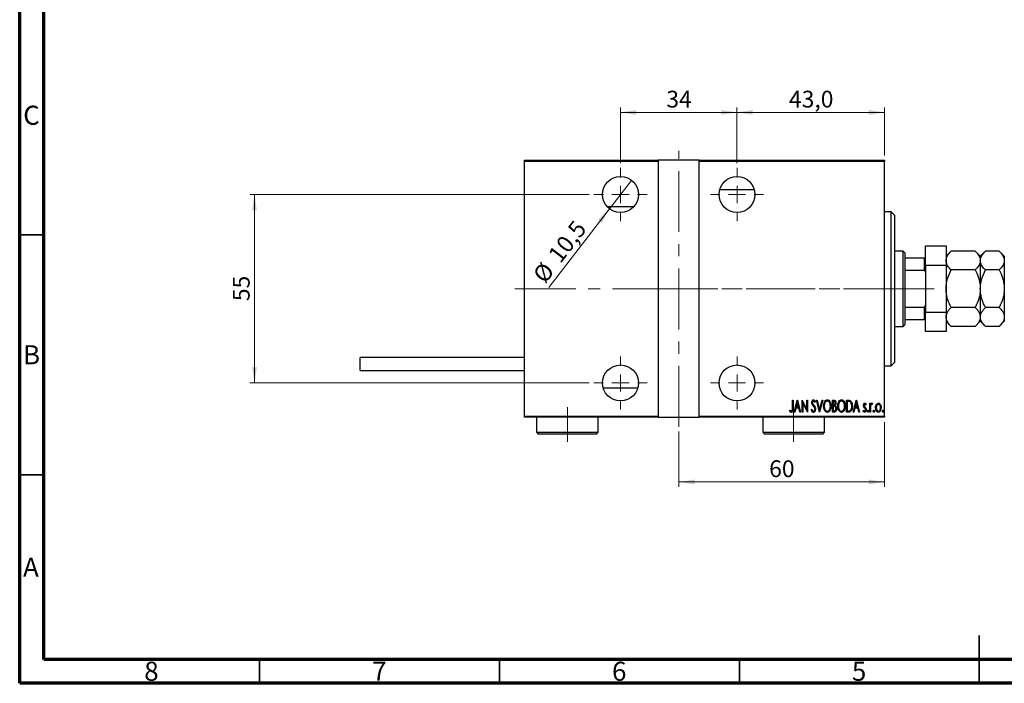
# Model space of a CAD drawing. Units: millimetres. Extents: x 15 to 448, y 5 to 292.
# Drawn here: x 15 to 220, y 5 to 143 of the extents above; entities that cross this region are included whole.
import ezdxf

# ---------------------------------------------------------------- set-up
doc = ezdxf.new("R2010")
doc.units = ezdxf.units.MM
doc.linetypes.add('CENTERX2', pattern=[20.32, 12.7, -2.54, 2.54, -2.54])
doc.styles.add('SLDTEXTSTYLE0', font='TXT', dxfattribs={"width": 0.75})
doc.dimstyles.new('SLDDIMSTYLE0', dxfattribs={"dimtxt": 3.5, "dimasz": 3.302, "dimexe": 0, "dimexo": 0.0625, "dimgap": 0.875, "dimtad": 1, "dimdec": 0, "dimlfac": 1.4, "dimrnd": 1e-09, "dimzin": 12, "dimdsep": 46, "dimtxsty": 'SLDTEXTSTYLE0', "dimsah": 1, "dimcen": 0.09, "dimadec": 0, "dimazin": 3, "dimtfac": 1, "dimtdec": 0, "dimtofl": 0, "dimtmove": 0, "dimatfit": 3, "dimfxl": 1, "dimfrac": 2, "dimtolj": 1, "dimtzin": 12, "dimarcsym": 0})
doc.dimstyles.new('SLDDIMSTYLE5', dxfattribs={"dimtxt": 3.5, "dimasz": 3.302, "dimexe": 0, "dimexo": 0.0625, "dimgap": 0.875, "dimtad": 1, "dimdec": 1, "dimlfac": 1.4, "dimrnd": 1e-09, "dimzin": 12, "dimdsep": 46, "dimtxsty": 'SLDTEXTSTYLE0', "dimblk1": 'NONE', "dimsah": 1, "dimcen": 0, "dimadec": 0, "dimazin": 3, "dimtfac": 1, "dimtdec": 1, "dimtmove": 0, "dimatfit": 3, "dimldrblk": 'NONE', "dimfxl": 1, "dimfrac": 2, "dimtolj": 1, "dimtzin": 12, "dimarcsym": 0})
doc.dimstyles.new('SLDDIMSTYLE6', dxfattribs={"dimtxt": 3.5, "dimasz": 3.302, "dimexe": 0, "dimexo": 0.0625, "dimgap": 0.875, "dimtad": 1, "dimdec": 1, "dimlfac": 1.4, "dimrnd": 1e-09, "dimzin": 12, "dimdsep": 46, "dimtxsty": 'SLDTEXTSTYLE0', "dimsah": 1, "dimcen": 0.09, "dimadec": 0, "dimazin": 3, "dimtfac": 1, "dimtdec": 1, "dimtofl": 0, "dimtmove": 0, "dimatfit": 3, "dimfxl": 1, "dimfrac": 2, "dimtolj": 1, "dimtzin": 12, "dimarcsym": 0})

# ---------------------------------------------------------------- blocks, each defined once
blk = doc.blocks.new('_D_13')
at = {"color": 7, "linetype": 'Continuous', "lineweight": 0}
for p, q in [((152.37, 57.49), (152.37, 45.99)), ((195.23, 59.49), (195.23, 45.99)), ((152.37, 46.99), (195.23, 46.99))]:
    blk.add_line(p, q, dxfattribs=at)
at = {"color": 7, "linetype": 'Continuous', "lineweight": 18}
for points in [[(152.37, 46.99), (155.67, 46.48), (155.67, 47.5)], [(195.23, 46.99), (191.92, 47.5), (191.92, 46.48)]]:
    blk.add_solid(points, dxfattribs=at)
at = {"color": 7, "linetype": 'Continuous', "lineweight": 18, "insert": (171.21, 51.5), "char_height": 3.5, "attachment_point": 1, "style": 'SLDTEXTSTYLE0'}
blk.add_mtext('60', dxfattribs=at)
blk = doc.blocks.new('_D_14')
at = {"color": 7, "linetype": 'Continuous', "lineweight": 0}
for q in [(142.52, 109.88), (125.27, 87.57)]:
    blk.add_line((137.93, 103.95), q, dxfattribs=at)
at = {"color": 7, "linetype": 'Continuous', "lineweight": 18}
blk.add_solid([(137.93, 103.95), (135.51, 101.65), (136.32, 101.03)], dxfattribs=at)
at = {"color": 7, "linetype": 'Continuous', "lineweight": 18, "char_height": 3.5, "attachment_point": 1, "rotation": 52.2987, "style": 'SLDTEXTSTYLE0'}
for s, insert in [('10,5', (124.91, 94.51)), ('%%c', (121.73, 90.3))]:
    blk.add_mtext(s, dxfattribs=dict(at, insert=insert))
blk = doc.blocks.new('_None')
blk = doc.blocks.new('_D_15')
at = {"color": 7, "linetype": 'Continuous', "lineweight": 0}
for p, q in [((140.23, 113.45), (140.23, 125.06)), ((140.23, 124.06), (164.51, 124.06)), ((164.51, 113.45), (164.51, 125.06))]:
    blk.add_line(p, q, dxfattribs=at)
at = {"color": 7, "linetype": 'Continuous', "lineweight": 18}
for points in [[(140.23, 124.06), (143.53, 123.55), (143.53, 124.57)], [(164.51, 124.06), (161.21, 124.57), (161.21, 123.55)]]:
    blk.add_solid(points, dxfattribs=at)
at = {"color": 7, "linetype": 'Continuous', "lineweight": 18, "insert": (149.78, 128.57), "char_height": 3.5, "attachment_point": 1, "style": 'SLDTEXTSTYLE0'}
blk.add_mtext('34', dxfattribs=at)
blk = doc.blocks.new('_D_16')
at = {"color": 7, "linetype": 'Continuous', "lineweight": 0}
for p, q in [((133.69, 106.92), (62.94, 106.92)), ((63.94, 106.92), (63.94, 67.63)), ((133.69, 67.63), (62.94, 67.63))]:
    blk.add_line(p, q, dxfattribs=at)
at = {"color": 7, "linetype": 'Continuous', "lineweight": 18}
for points in [[(63.94, 106.92), (63.43, 103.62), (64.45, 103.62)], [(63.94, 67.63), (64.45, 70.93), (63.43, 70.93)]]:
    blk.add_solid(points, dxfattribs=at)
at = {"color": 7, "linetype": 'Continuous', "lineweight": 18, "insert": (59.43, 84.69), "char_height": 3.5, "attachment_point": 1, "rotation": 90, "style": 'SLDTEXTSTYLE0'}
blk.add_mtext('55', dxfattribs=at)
blk = doc.blocks.new('_D_17')
at = {"color": 7, "linetype": 'Continuous', "lineweight": 0}
for p, q in [((164.51, 113.45), (164.51, 125.06)), ((164.51, 124.06), (195.23, 124.06)), ((195.23, 115.06), (195.23, 125.06))]:
    blk.add_line(p, q, dxfattribs=at)
at = {"color": 7, "linetype": 'Continuous', "lineweight": 18}
for points in [[(164.51, 124.06), (167.81, 123.55), (167.81, 124.57)], [(195.23, 124.06), (191.92, 124.57), (191.92, 123.55)]]:
    blk.add_solid(points, dxfattribs=at)
at = {"color": 7, "linetype": 'Continuous', "lineweight": 18, "insert": (175.34, 128.57), "char_height": 3.5, "attachment_point": 1, "style": 'SLDTEXTSTYLE0'}
blk.add_mtext('43,0', dxfattribs=at)
blk = doc.blocks.new('SW_CENTERMARKSYMBOL_3')
at = {"color": 0, "linetype": 'Continuous', "lineweight": 18}
for p, q in [((0, 3.57), (0, 5.54)), ((-3.57, 0), (-5.54, 0)), ((0, 0), (-1.79, 0)), ((0, 0), (0, 1.79)), ((0, 0), (0, -1.79)), ((0, 0), (1.79, 0)), ((3.57, 0), (5.54, 0)), ((0, -3.57), (0, -5.54))]:
    blk.add_line(p, q, dxfattribs=at)
blk = doc.blocks.new('SW_CENTERMARKSYMBOL_4')
at = {"color": 0, "linetype": 'Continuous', "lineweight": 18}
for p, q in [((0, 3.57), (0, 5.54)), ((-3.57, 0), (-5.54, 0)), ((0, 0), (-1.79, 0)), ((0, 0), (0, 1.79)), ((0, 0), (0, -1.79)), ((0, 0), (1.79, 0)), ((3.57, 0), (5.54, 0)), ((0, -3.57), (0, -5.54))]:
    blk.add_line(p, q, dxfattribs=at)
blk = doc.blocks.new('SW_CENTERMARKSYMBOL_5')
at = {"color": 0, "linetype": 'Continuous', "lineweight": 18}
for p, q in [((0, 3.57), (0, 5.54)), ((-3.57, 0), (-5.54, 0)), ((0, 0), (-1.79, 0)), ((0, 0), (0, 1.79)), ((0, 0), (0, -1.79)), ((0, 0), (1.79, 0)), ((3.57, 0), (5.54, 0)), ((0, -3.57), (0, -5.54))]:
    blk.add_line(p, q, dxfattribs=at)
blk = doc.blocks.new('SW_CENTERMARKSYMBOL_6')
at = {"color": 0, "linetype": 'Continuous', "lineweight": 18}
for p, q in [((0, 3.57), (0, 5.54)), ((-3.57, 0), (-5.54, 0)), ((0, 0), (-1.79, 0)), ((0, 0), (0, 1.79)), ((0, 0), (0, -1.79)), ((0, 0), (1.79, 0)), ((3.57, 0), (5.54, 0)), ((0, -3.57), (0, -5.54))]:
    blk.add_line(p, q, dxfattribs=at)

msp = doc.modelspace()

# ---------------------------------------------------------------- linework, layer by layer
at = {"color": 7, "linetype": 'Continuous', "lineweight": 70}
for p, q in [((15, 5), (15, 292)), ((20, 10), (20, 287)), ((410, 10), (20, 10)), ((415, 5), (15, 5))]:
    msp.add_line(p, q, dxfattribs=at)
at = {"color": 7, "linetype": 'CENTERX2', "lineweight": 18}
for p, q in [((152.3686, 58.4886), (152.3686, 116.06)), ((118.2257, 87.2743), (158.6543, 87.2743)), ((146.0829, 87.2743), (197.2257, 87.2743)), ((201.1543, 87.2743), (148.94, 87.2743)), ((197.5114, 87.2743), (205.5829, 87.2743)), ((129.1543, 55.3457), (129.1543, 62.56)), ((176.2971, 55.3457), (176.2971, 62.56))]:
    msp.add_line(p, q, dxfattribs=at)
at = {"color": 7, "linetype": 'Continuous', "lineweight": 25}
for p, q in [((120.2257, 114.06), (148.0829, 114.06)), ((120.2257, 113.8457), (120.2257, 114.06)), ((148.0829, 113.8457), (120.2257, 113.8457)), ((120.2257, 60.7029), (120.2257, 113.8457)), ((148.0829, 114.06), (148.0829, 113.8457)), ((156.6543, 114.06), (148.0829, 114.06)), ((148.0829, 113.8457), (148.0829, 60.7029)), ((156.6543, 114.06), (195.2257, 114.06)), ((156.6543, 113.8457), (156.6543, 114.06)), ((156.6543, 60.7029), (156.6543, 113.8457)), ((195.2257, 113.8457), (156.6543, 113.8457)), ((195.2257, 114.06), (195.2257, 113.8457)), ((195.2257, 60.7029), (195.2257, 113.8457)), ((160.9177, 107.9886), (168.1051, 107.9886)), ((142.9552, 104.3457), (137.4962, 104.3457)), ((196.6543, 103.3457), (195.2257, 103.3457)), ((197.3686, 102.6314), (196.6543, 103.3457)), ((196.6543, 71.2029), (196.6543, 103.3457)), ((197.3686, 102.6314), (197.3686, 71.9171)), ((199.1543, 95.1314), (197.3686, 95.1314)), ((199.5114, 94.7743), (199.1543, 95.1314)), ((199.1543, 79.4171), (199.1543, 95.1314)), ((199.5114, 94.7743), (199.5114, 93.7029)), ((203.7971, 92.16), (203.7971, 96.2029)), ((203.7971, 96.2029), (208.0829, 96.2029)), ((208.0829, 96.2029), (208.0829, 92.16)), ((209.1326, 95.1098), (208.0829, 94.06)), ((214.176, 95.1098), (209.1326, 95.1098)), ((215.2257, 94.06), (214.176, 95.1098)), ((216.2755, 95.1098), (215.2257, 94.06)), ((219.176, 95.1098), (216.2755, 95.1098)), ((220.2257, 94.06), (219.176, 95.1098)), ((199.5114, 93.7029), (199.5114, 91.1374)), ((199.5114, 93.7029), (203.5829, 93.7029)), ((203.5829, 91.1374), (203.5829, 93.7029)), ((203.5829, 93.7029), (203.7971, 93.7029)), ((215.2257, 94.06), (215.2257, 93.1509)), ((215.2257, 93.1509), (215.2257, 87.2743)), ((220.2257, 94.06), (220.2257, 93.1509)), ((220.2257, 93.1509), (220.2257, 87.2743)), ((199.5114, 91.1374), (199.5114, 83.4112)), ((199.5114, 91.1374), (203.5829, 91.1374)), ((203.7971, 90.7029), (203.5829, 91.1374)), ((208.0829, 92.16), (203.7971, 92.16)), ((203.7971, 92.16), (203.7971, 82.3886)), ((208.0829, 92.16), (208.0829, 82.3886)), ((214.176, 91.192), (209.1326, 91.192)), ((219.176, 91.192), (216.2755, 91.192)), ((215.2257, 87.2743), (215.2257, 81.3977)), ((220.2257, 87.2743), (220.2257, 81.3977)), ((199.5114, 83.4112), (199.5114, 80.8457)), ((199.5114, 83.4112), (203.5829, 83.4112)), ((203.5829, 83.4112), (203.7971, 83.8457)), ((203.5829, 80.8457), (203.5829, 83.4112)), ((203.7971, 78.3457), (203.7971, 82.3886)), ((203.7971, 82.3886), (208.0829, 82.3886)), ((208.0829, 82.3886), (208.0829, 78.3457)), ((214.176, 83.3566), (209.1326, 83.3566)), ((219.176, 83.3566), (216.2755, 83.3566)), ((199.5114, 80.8457), (199.5114, 79.7743)), ((199.5114, 80.8457), (203.5829, 80.8457)), ((203.7971, 80.8457), (203.5829, 80.8457)), ((208.0829, 80.4886), (209.1326, 79.4388)), ((214.176, 79.4388), (215.2257, 80.4886)), ((215.2257, 81.3977), (215.2257, 80.4886)), ((215.2257, 80.4886), (216.2755, 79.4388)), ((219.176, 79.4388), (220.2257, 80.4886)), ((220.2257, 81.3977), (220.2257, 80.4886)), ((197.3686, 79.4171), (199.1543, 79.4171)), ((199.1543, 79.4171), (199.5114, 79.7743)), ((208.0829, 78.3457), (203.7971, 78.3457)), ((214.176, 79.4388), (209.1326, 79.4388)), ((219.176, 79.4388), (216.2755, 79.4388)), ((120.2257, 72.9171), (85.94, 72.9171)), ((85.94, 70.2029), (85.94, 72.9171)), ((196.6543, 71.2029), (197.3686, 71.9171)), ((85.94, 70.2029), (120.2257, 70.2029)), ((195.2257, 71.2029), (196.6543, 71.2029)), ((143.8194, 66.56), (136.632, 66.56)), ((176.059, 64.06), (176.1873, 64.06)), ((176.059, 62.3968), (176.059, 64.06)), ((176.1873, 64.06), (176.1873, 62.3718)), ((176.4437, 61.56), (177.0847, 64.06)), ((177.0847, 64.06), (177.1167, 64.06)), ((177.1167, 64.06), (177.7578, 61.56)), ((178.0783, 64.06), (178.1053, 64.06)), ((178.0783, 61.56), (178.0783, 64.06)), ((178.1053, 64.06), (179.0719, 62.0893)), ((179.0719, 64.06), (179.2001, 64.06)), ((179.0719, 62.0893), (179.0719, 64.06)), ((179.2001, 64.06), (179.2001, 61.56)), ((180.8347, 63.7009), (180.7145, 63.5472)), ((181.059, 64.06), (181.1988, 64.06)), ((181.7001, 61.56), (181.059, 64.06)), ((181.1988, 64.06), (181.7161, 62.0418)), ((181.7161, 62.0418), (182.2334, 64.06)), ((182.3732, 64.06), (181.7321, 61.56)), ((182.2334, 64.06), (182.3732, 64.06)), ((184.3924, 64.06), (184.6728, 64.06)), ((184.3924, 61.56), (184.3924, 64.06)), ((184.5206, 63.8036), (184.5206, 63.0023)), ((184.6964, 63.8036), (184.5206, 63.8036)), ((187.3411, 64.06), (187.6411, 64.06)), ((187.3411, 61.56), (187.3411, 64.06)), ((187.5745, 63.8036), (187.4693, 63.8036)), ((187.4693, 63.8036), (187.4693, 61.8164)), ((188.7193, 61.56), (189.3603, 64.06)), ((189.3603, 64.06), (189.3924, 64.06)), ((189.3924, 64.06), (190.0334, 61.56)), ((175.4821, 61.7844), (175.5602, 61.9767)), ((176.7887, 62.3613), (176.5834, 61.56)), ((177.4127, 62.3613), (176.7887, 62.3613)), ((177.1007, 63.5782), (176.8543, 62.6177)), ((176.8543, 62.6177), (177.3471, 62.6177)), ((177.3471, 62.6177), (177.1007, 63.5782)), ((177.618, 61.56), (177.4127, 62.3613)), ((178.2065, 63.5261), (178.2065, 61.56)), ((179.171, 61.56), (178.2065, 63.5261)), ((180.0014, 62.0423), (180.1266, 62.169)), ((184.5206, 63.0023), (184.6077, 63.0023)), ((184.5206, 62.7459), (184.5206, 61.8164)), ((184.6062, 62.7459), (184.5206, 62.7459)), ((184.5206, 61.8164), (184.7104, 61.8164)), ((187.4693, 61.8164), (187.6416, 61.8164)), ((189.0644, 62.3613), (188.859, 61.56)), ((189.6884, 62.3613), (189.0644, 62.3613)), ((189.3764, 63.5782), (189.13, 62.6177)), ((189.13, 62.6177), (189.6227, 62.6177)), ((189.6227, 62.6177), (189.3764, 63.5782)), ((189.8937, 61.56), (189.6884, 62.3613)), ((190.8026, 61.7753), (190.8908, 61.9446)), ((191.4437, 63.1591), (191.3535, 63.0023)), ((192.2129, 63.3869), (192.3411, 63.3869)), ((192.2129, 61.56), (192.2129, 63.3869)), ((192.3411, 63.3869), (192.3411, 63.118)), ((192.3411, 62.174), (192.3411, 61.56)), ((192.7578, 63.3564), (192.6846, 63.1621)), ((120.2257, 60.7029), (148.0829, 60.7029)), ((120.2257, 60.4886), (120.2257, 60.7029)), ((148.0829, 60.4886), (120.2257, 60.4886)), ((122.7257, 60.4886), (122.7257, 57.3457)), ((135.5829, 57.3457), (135.5829, 60.4886)), ((148.0829, 60.7029), (148.0829, 60.4886)), ((148.0829, 60.4886), (156.6543, 60.4886)), ((156.6543, 60.7029), (195.2257, 60.7029)), ((156.6543, 60.4886), (156.6543, 60.7029)), ((195.2257, 60.4886), (156.6543, 60.4886)), ((169.8686, 60.4886), (169.8686, 57.3457)), ((176.5834, 61.56), (176.4437, 61.56)), ((177.7578, 61.56), (177.618, 61.56)), ((178.2065, 61.56), (178.0783, 61.56)), ((179.2001, 61.56), (179.171, 61.56)), ((181.7321, 61.56), (181.7001, 61.56)), ((182.7257, 57.3457), (182.7257, 60.4886)), ((184.789, 61.56), (184.3924, 61.56)), ((187.8013, 61.56), (187.3411, 61.56)), ((188.859, 61.56), (188.7193, 61.56)), ((190.0334, 61.56), (189.8937, 61.56)), ((192.3411, 61.56), (192.2129, 61.56)), ((195.2257, 60.7029), (195.2257, 60.4886)), ((122.7257, 57.3457), (123.0829, 56.9886)), ((122.7257, 57.3457), (135.5829, 57.3457)), ((135.2257, 56.9886), (123.0829, 56.9886)), ((135.2257, 56.9886), (135.5829, 57.3457)), ((169.8686, 57.3457), (170.2257, 56.9886)), ((169.8686, 57.3457), (182.7257, 57.3457)), ((182.3686, 56.9886), (170.2257, 56.9886)), ((182.3686, 56.9886), (182.7257, 57.3457))]:
    msp.add_line(p, q, dxfattribs=at)
at = {"color": 7, "linetype": 'Continuous', "lineweight": 35}
for p, q in [((20, 98.5), (15, 98.5)), ((20, 48.5), (15, 48.5)), ((215, 5), (215, 15)), ((65, 10), (65, 5)), ((115, 10), (115, 5)), ((165, 10), (165, 5)), ((215, 10), (215, 5))]:
    msp.add_line(p, q, dxfattribs=at)
at = {"color": 7, "linetype": 'Continuous', "lineweight": 25}
for centre in [(140.2257, 106.9171), (164.5114, 106.9171), (140.2257, 67.6314), (164.5114, 67.6314)]:
    msp.add_circle(centre, 3.75, dxfattribs=at)
for points, knots in [([(208.0829, 93.1509), (208.0982, 93.3211), (208.1293, 93.6652), (208.4322, 94.3339), (208.8541, 94.8012), (209.1326, 95.1098)], [0, 0, 0, 0, 0.249706086, 0.504623066, 1, 1, 1, 1]), ([(214.176, 95.1098), (214.4228, 94.8414), (214.7966, 94.435), (215.0988, 93.853), (215.2119, 93.4687), (215.2221, 93.233), (215.2257, 93.1509)], [0, 0, 0, 0, 0.43204342, 0.654346153, 0.87964908, 1, 1, 1, 1]), ([(215.2257, 93.1509), (215.2411, 93.3211), (215.2722, 93.6652), (215.5751, 94.3339), (215.9969, 94.8012), (216.2755, 95.1098)], [0, 0, 0, 0, 0.249706086, 0.504623066, 1, 1, 1, 1]), ([(219.176, 95.1098), (219.4228, 94.8414), (219.7966, 94.435), (220.0988, 93.853), (220.2119, 93.4687), (220.2221, 93.233), (220.2257, 93.1509)], [0, 0, 0, 0, 0.43204342, 0.65434615, 0.87964908, 1, 1, 1, 1]), ([(209.1326, 91.192), (208.8858, 91.4604), (208.512, 91.8668), (208.2098, 92.4487), (208.0967, 92.8331), (208.0864, 93.0688), (208.0829, 93.1509)], [0, 0, 0, 0, 0.43204342, 0.65434615, 0.87964908, 1, 1, 1, 1]), ([(215.2257, 93.1509), (215.2103, 92.9806), (215.1792, 92.6366), (214.8764, 91.9679), (214.4545, 91.5006), (214.176, 91.192)], [0, 0, 0, 0, 0.24970609, 0.50462307, 1, 1, 1, 1]), ([(216.2755, 91.192), (216.0286, 91.4604), (215.6548, 91.8668), (215.3527, 92.4487), (215.2395, 92.8331), (215.2293, 93.0688), (215.2257, 93.1509)], [0, 0, 0, 0, 0.43204342, 0.65434615, 0.87964908, 1, 1, 1, 1]), ([(220.2257, 93.1509), (220.2103, 92.9806), (220.1792, 92.6366), (219.8764, 91.9679), (219.4545, 91.5006), (219.176, 91.192)], [0, 0, 0, 0, 0.24970609, 0.50462307, 1, 1, 1, 1]), ([(208.0829, 87.2743), (208.0982, 87.6148), (208.1293, 88.3028), (208.4322, 89.6402), (208.8541, 90.5749), (209.1326, 91.192)], [0, 0, 0, 0, 0.24970609, 0.50462307, 1, 1, 1, 1]), ([(214.176, 91.192), (214.4228, 90.6554), (214.7966, 89.8425), (215.0988, 88.6786), (215.2119, 87.9098), (215.2221, 87.4384), (215.2257, 87.2743)], [0, 0, 0, 0, 0.43204342, 0.65434615, 0.87964908, 1, 1, 1, 1]), ([(215.2257, 87.2743), (215.2411, 87.6148), (215.2722, 88.3028), (215.5751, 89.6402), (215.9969, 90.5749), (216.2755, 91.192)], [0, 0, 0, 0, 0.24970609, 0.50462307, 1, 1, 1, 1]), ([(219.176, 91.192), (219.4228, 90.6554), (219.7966, 89.8425), (220.0988, 88.6786), (220.2119, 87.9098), (220.2221, 87.4384), (220.2257, 87.2743)], [0, 0, 0, 0, 0.43204342, 0.654346153, 0.87964908, 1, 1, 1, 1]), ([(209.1326, 83.3566), (208.8858, 83.8932), (208.512, 84.706), (208.2098, 85.87), (208.0967, 86.6387), (208.0864, 87.1101), (208.0829, 87.2743)], [0, 0, 0, 0, 0.43204342, 0.65434615, 0.87964908, 1, 1, 1, 1]), ([(215.2257, 87.2743), (215.2103, 86.9338), (215.1792, 86.2457), (214.8764, 84.9083), (214.4545, 83.9737), (214.176, 83.3566)], [0, 0, 0, 0, 0.24970609, 0.50462307, 1, 1, 1, 1]), ([(216.2755, 83.3566), (216.0286, 83.8932), (215.6548, 84.706), (215.3527, 85.87), (215.2395, 86.6387), (215.2293, 87.1101), (215.2257, 87.2743)], [0, 0, 0, 0, 0.43204342, 0.654346153, 0.87964908, 1, 1, 1, 1]), ([(220.2257, 87.2743), (220.2103, 86.9338), (220.1792, 86.2457), (219.8764, 84.9083), (219.4545, 83.9737), (219.176, 83.3566)], [0, 0, 0, 0, 0.24970609, 0.50462307, 1, 1, 1, 1]), ([(208.0829, 81.3977), (208.1269, 81.6878), (208.2004, 82.1727), (208.633, 82.8234), (208.9653, 83.178), (209.1326, 83.3566)], [0, 0, 0, 0, 0.42513095, 0.71061937, 1, 1, 1, 1]), ([(214.176, 83.3566), (214.209, 83.3231), (214.4455, 83.0837), (214.8304, 82.6205), (215.169, 81.9936), (215.2085, 81.5785), (215.2257, 81.3977)], [0, 0, 0, 0, 0.054791796, 0.391635931, 0.734960119, 1, 1, 1, 1]), ([(215.2257, 81.3977), (215.2431, 81.5786), (215.2783, 81.9446), (215.5992, 82.6116), (216.014, 83.0685), (216.2755, 83.3566)], [0, 0, 0, 0, 0.26530367, 0.53679531, 1, 1, 1, 1]), ([(219.176, 83.3566), (219.2893, 83.2386), (219.5977, 82.9175), (219.9916, 82.3631), (220.2042, 81.8184), (220.2209, 81.4927), (220.2257, 81.3977)], [0, 0, 0, 0, 0.19194648, 0.52234186, 0.86059282, 1, 1, 1, 1]), ([(209.1326, 79.4388), (209.0995, 79.4723), (208.863, 79.7117), (208.4781, 80.1749), (208.1396, 80.8018), (208.1001, 81.2169), (208.0829, 81.3977)], [0, 0, 0, 0, 0.0547918, 0.39163593, 0.73496012, 1, 1, 1, 1]), ([(215.2257, 81.3977), (215.1817, 81.1076), (215.1082, 80.6227), (214.6755, 79.972), (214.3432, 79.6173), (214.176, 79.4388)], [0, 0, 0, 0, 0.42513095, 0.71061937, 1, 1, 1, 1]), ([(216.2755, 79.4388), (216.1621, 79.5568), (215.8537, 79.8779), (215.4598, 80.4322), (215.2472, 80.9769), (215.2306, 81.3026), (215.2257, 81.3977)], [0, 0, 0, 0, 0.19194648, 0.52234186, 0.86059282, 1, 1, 1, 1]), ([(220.2257, 81.3977), (220.2083, 81.2168), (220.1732, 80.8508), (219.8522, 80.1838), (219.4375, 79.7269), (219.176, 79.4388)], [0, 0, 0, 0, 0.26530367, 0.53679531, 1, 1, 1, 1]), ([(180.0975, 63.5407), (180.108, 63.6671), (180.1237, 63.8569), (180.2523, 64.0404), (180.3574, 64.1132), (180.4202, 64.1205), (180.4516, 64.1241)], [0, 0, 0, 0, 0.49935234, 0.74933738, 0.87474309, 1, 1, 1, 1]), ([(180.4356, 63.8677), (180.4179, 63.8663), (180.3826, 63.8637), (180.3204, 63.8282), (180.2432, 63.7281), (180.2327, 63.6219), (180.2257, 63.5512)], [0, 0, 0, 0, 0.125574319, 0.251506845, 0.501457723, 1, 1, 1, 1]), ([(180.7145, 63.5472), (180.6811, 63.6235), (180.6347, 63.7296), (180.534, 63.848), (180.4683, 63.8611), (180.4356, 63.8677)], [0, 0, 0, 0, 0.56186521, 0.78176315, 1, 1, 1, 1]), ([(180.4516, 64.1241), (180.5072, 64.1107), (180.6192, 64.0837), (180.7415, 63.9123), (180.7993, 63.7812), (180.8347, 63.7009)], [0, 0, 0, 0, 0.277114369, 0.557521732, 1, 1, 1, 1]), ([(182.5655, 62.799), (182.5898, 63.0795), (182.6263, 63.5003), (182.8913, 63.9196), (183.1162, 64.0955), (183.2556, 64.1146), (183.3252, 64.1241)], [0, 0, 0, 0, 0.49981861, 0.7498787, 0.87516658, 1, 1, 1, 1]), ([(183.3317, 63.8677), (183.2749, 63.8601), (183.1613, 63.845), (182.975, 63.7066), (182.7431, 63.3742), (182.7134, 63.0296), (182.6937, 62.8)], [0, 0, 0, 0, 0.124954665, 0.250335515, 0.500471875, 1, 1, 1, 1]), ([(183.3252, 64.1241), (183.3954, 64.1165), (183.5359, 64.1012), (183.7691, 63.9341), (184.0424, 63.5153), (184.0793, 63.0926), (184.1039, 62.811)], [0, 0, 0, 0, 0.12513712, 0.25038887, 0.50061598, 1, 1, 1, 1]), ([(183.9757, 62.8115), (183.9558, 63.0404), (183.9259, 63.3839), (183.6892, 63.7115), (183.5014, 63.8459), (183.3882, 63.8604), (183.3317, 63.8677)], [0, 0, 0, 0, 0.499335836, 0.749569202, 0.874980625, 1, 1, 1, 1]), ([(184.6728, 64.06), (184.7473, 64.0553), (184.8591, 64.0481), (184.9771, 63.9562), (185.0998, 63.7739), (185.1163, 63.5885), (185.1296, 63.4405)], [0, 0, 0, 0, 0.24997088, 0.37536857, 0.50110261, 1, 1, 1, 1]), ([(185.0014, 63.436), (184.9987, 63.4869), (184.9934, 63.5883), (184.9329, 63.7235), (184.8168, 63.7966), (184.7366, 63.8012), (184.6964, 63.8036)], [0, 0, 0, 0, 0.281022493, 0.560577971, 0.779649486, 1, 1, 1, 1]), ([(185.5142, 62.799), (185.5385, 63.0795), (185.5751, 63.5003), (185.84, 63.9196), (186.0649, 64.0955), (186.2043, 64.1146), (186.2739, 64.1241)], [0, 0, 0, 0, 0.49981861, 0.7498787, 0.87516658, 1, 1, 1, 1]), ([(186.2804, 63.8677), (186.2237, 63.8601), (186.11, 63.845), (185.9237, 63.7066), (185.6919, 63.3742), (185.6622, 63.0296), (185.6424, 62.8)], [0, 0, 0, 0, 0.12495466, 0.25033552, 0.50047188, 1, 1, 1, 1]), ([(186.2739, 64.1241), (186.3441, 64.1165), (186.4846, 64.1012), (186.7178, 63.9341), (186.9912, 63.5153), (187.0281, 63.0926), (187.0526, 62.811)], [0, 0, 0, 0, 0.12513712, 0.25038887, 0.50061598, 1, 1, 1, 1]), ([(186.9244, 62.8115), (186.9045, 63.0404), (186.8746, 63.3839), (186.6379, 63.7115), (186.4502, 63.8459), (186.3369, 63.8604), (186.2804, 63.8677)], [0, 0, 0, 0, 0.49933584, 0.7495692, 0.87498062, 1, 1, 1, 1]), ([(188.0357, 63.7335), (187.9515, 63.7584), (187.8007, 63.803), (187.6437, 63.8034), (187.5745, 63.8036)], [0, 0, 0, 0, 0.55883282, 1, 1, 1, 1]), ([(187.6411, 64.06), (187.7325, 64.0594), (187.8954, 64.0583), (188.0458, 63.9968), (188.1118, 63.9699)], [0, 0, 0, 0, 0.56098947, 1, 1, 1, 1]), ([(188.4308, 62.779), (188.4169, 62.9814), (188.3975, 63.2635), (188.2312, 63.5942), (188.1008, 63.6871), (188.0357, 63.7335)], [0, 0, 0, 0, 0.55990229, 0.78050858, 1, 1, 1, 1]), ([(188.1118, 63.9699), (188.2036, 63.8862), (188.3878, 63.7181), (188.5299, 63.2877), (188.548, 62.9716), (188.559, 62.7784)], [0, 0, 0, 0, 0.2783662, 0.55895513, 1, 1, 1, 1]), ([(175.8407, 61.4959), (175.7962, 61.5039), (175.7069, 61.5199), (175.5855, 61.6315), (175.5213, 61.7264), (175.4821, 61.7844)], [0, 0, 0, 0, 0.278380769, 0.558659198, 1, 1, 1, 1]), ([(175.5602, 61.9767), (175.5933, 61.9385), (175.6522, 61.8704), (175.7219, 61.8134), (175.7526, 61.7884)], [0, 0, 0, 0, 0.5601341, 1, 1, 1, 1]), ([(175.7526, 61.7884), (175.7694, 61.7774), (175.7995, 61.7577), (175.8351, 61.754), (175.8507, 61.7523)], [0, 0, 0, 0, 0.56037899, 1, 1, 1, 1]), ([(176.1873, 62.3718), (176.1907, 62.1976), (176.196, 61.937), (176.0972, 61.6448), (175.9716, 61.5146), (175.8843, 61.5021), (175.8407, 61.4959)], [0, 0, 0, 0, 0.50167398, 0.75082177, 0.87563304, 1, 1, 1, 1]), ([(175.8507, 61.7523), (175.8808, 61.7599), (175.9413, 61.7753), (176.0152, 61.8802), (176.0646, 62.0899), (176.0613, 62.2739), (176.059, 62.3968)], [0, 0, 0, 0, 0.12337632, 0.24837406, 0.49799433, 1, 1, 1, 1]), ([(180.4476, 61.4959), (180.3785, 61.5135), (180.2392, 61.5491), (180.0963, 61.7706), (180.0374, 61.9391), (180.0014, 62.0423)], [0, 0, 0, 0, 0.2764904, 0.55718988, 1, 1, 1, 1]), ([(180.1796, 63.1601), (180.1529, 63.2288), (180.1052, 63.3515), (180.0999, 63.4829), (180.0975, 63.5407)], [0, 0, 0, 0, 0.559749522, 1, 1, 1, 1]), ([(180.1266, 62.169), (180.1627, 62.0722), (180.213, 61.9374), (180.3295, 61.7836), (180.4101, 61.7627), (180.4501, 61.7523)], [0, 0, 0, 0, 0.56179554, 0.7823694, 1, 1, 1, 1]), ([(180.4205, 62.82), (180.3708, 62.8802), (180.282, 62.9876), (180.2109, 63.1074), (180.1796, 63.1601)], [0, 0, 0, 0, 0.56029132, 1, 1, 1, 1]), ([(180.2257, 63.5512), (180.231, 63.4869), (180.2404, 63.372), (180.2973, 63.2721), (180.3224, 63.2282)], [0, 0, 0, 0, 0.55946182, 1, 1, 1, 1]), ([(180.3224, 63.2282), (180.3583, 63.1809), (180.4224, 63.0965), (180.4903, 63.0151), (180.5202, 62.9793)], [0, 0, 0, 0, 0.559931662, 1, 1, 1, 1]), ([(180.686, 62.4214), (180.6431, 62.5003), (180.5666, 62.6412), (180.4652, 62.7654), (180.4205, 62.82)], [0, 0, 0, 0, 0.5596626, 1, 1, 1, 1]), ([(180.8667, 62.1725), (180.8508, 62.0265), (180.8268, 61.8072), (180.6795, 61.5928), (180.557, 61.5081), (180.484, 61.5), (180.4476, 61.4959)], [0, 0, 0, 0, 0.4989333, 0.74944517, 0.87484302, 1, 1, 1, 1]), ([(180.4501, 61.7523), (180.4737, 61.7547), (180.521, 61.7594), (180.6035, 61.8078), (180.7136, 61.9368), (180.7286, 62.0804), (180.7385, 62.176)], [0, 0, 0, 0, 0.12544271, 0.25110805, 0.50122462, 1, 1, 1, 1]), ([(180.5202, 62.9793), (180.6263, 62.8452), (180.8157, 62.606), (180.8512, 62.3048), (180.8667, 62.1725)], [0, 0, 0, 0, 0.56052254, 1, 1, 1, 1]), ([(180.7385, 62.176), (180.7356, 62.2233), (180.7304, 62.3079), (180.6995, 62.3867), (180.686, 62.4214)], [0, 0, 0, 0, 0.55979432, 1, 1, 1, 1]), ([(183.3372, 61.4959), (183.2678, 61.504), (183.1288, 61.5202), (182.8994, 61.6877), (182.6302, 62.1025), (182.5913, 62.5205), (182.5655, 62.799)], [0, 0, 0, 0, 0.12508657, 0.25035021, 0.5006987, 1, 1, 1, 1]), ([(182.6937, 62.8), (182.7152, 62.5739), (182.7477, 62.2345), (182.975, 61.9039), (183.1627, 61.7713), (183.2754, 61.7586), (183.3317, 61.7523)], [0, 0, 0, 0, 0.49911603, 0.74954189, 0.87484442, 1, 1, 1, 1]), ([(183.3317, 61.7523), (183.3885, 61.7591), (183.5023, 61.7727), (183.6931, 61.9045), (183.9272, 62.2373), (183.9563, 62.5819), (183.9757, 62.8115)], [0, 0, 0, 0, 0.12504906, 0.25041534, 0.5004166, 1, 1, 1, 1]), ([(184.1039, 62.811), (184.0786, 62.5314), (184.0407, 62.1116), (183.7744, 61.6931), (183.5464, 61.5214), (183.4069, 61.5044), (183.3372, 61.4959)], [0, 0, 0, 0, 0.49939492, 0.74973759, 0.87498884, 1, 1, 1, 1]), ([(184.8762, 62.7164), (184.8264, 62.7271), (184.7373, 62.7463), (184.6463, 62.746), (184.6062, 62.7459)], [0, 0, 0, 0, 0.55924353, 1, 1, 1, 1]), ([(184.6077, 63.0023), (184.6721, 63.0033), (184.7999, 63.0051), (184.9784, 63.1711), (184.9926, 63.3353), (185.0014, 63.436)], [0, 0, 0, 0, 0.282008094, 0.559625501, 1, 1, 1, 1]), ([(184.7104, 61.8164), (184.778, 61.8173), (184.9124, 61.8192), (185.1004, 61.9924), (185.1185, 62.1643), (185.1296, 62.2696)], [0, 0, 0, 0, 0.28204065, 0.55997715, 1, 1, 1, 1]), ([(185.2578, 62.2696), (185.2425, 62.1111), (185.2196, 61.8733), (185.0489, 61.6449), (184.9073, 61.5694), (184.8285, 61.5631), (184.789, 61.56)], [0, 0, 0, 0, 0.49909469, 0.74899094, 0.87444953, 1, 1, 1, 1]), ([(185.1296, 62.2696), (185.1175, 62.3724), (185.1005, 62.5158), (184.9843, 62.6623), (184.9122, 62.6984), (184.8762, 62.7164)], [0, 0, 0, 0, 0.55800999, 0.77911529, 1, 1, 1, 1]), ([(185.1296, 63.4405), (185.125, 63.3322), (185.117, 63.1391), (185.0109, 62.979), (184.9643, 62.9087)], [0, 0, 0, 0, 0.5610148, 1, 1, 1, 1]), ([(184.9643, 62.9087), (185.0205, 62.8678), (185.1331, 62.7859), (185.237, 62.554), (185.2499, 62.3775), (185.2578, 62.2696)], [0, 0, 0, 0, 0.27960802, 0.55972364, 1, 1, 1, 1]), ([(186.2859, 61.4959), (186.2165, 61.504), (186.0775, 61.5202), (185.8481, 61.6877), (185.5789, 62.1025), (185.5401, 62.5205), (185.5142, 62.799)], [0, 0, 0, 0, 0.12508657, 0.25035021, 0.5006987, 1, 1, 1, 1]), ([(185.6424, 62.8), (185.664, 62.5739), (185.6964, 62.2345), (185.9237, 61.9039), (186.1115, 61.7713), (186.2241, 61.7586), (186.2804, 61.7523)], [0, 0, 0, 0, 0.49911603, 0.74954189, 0.87484442, 1, 1, 1, 1]), ([(186.2804, 61.7523), (186.3372, 61.7591), (186.451, 61.7727), (186.6418, 61.9045), (186.8759, 62.2373), (186.905, 62.5819), (186.9244, 62.8115)], [0, 0, 0, 0, 0.12504906, 0.250415343, 0.500416603, 1, 1, 1, 1]), ([(187.0526, 62.811), (187.0273, 62.5314), (186.9894, 62.1116), (186.7231, 61.6931), (186.4951, 61.5214), (186.3556, 61.5044), (186.2859, 61.4959)], [0, 0, 0, 0, 0.49939492, 0.74973759, 0.87498884, 1, 1, 1, 1]), ([(187.6416, 61.8164), (187.7237, 61.8162), (187.8701, 61.8159), (188.0092, 61.8604), (188.0703, 61.88)], [0, 0, 0, 0, 0.56101833, 1, 1, 1, 1]), ([(188.559, 62.7784), (188.5398, 62.5067), (188.5156, 62.1666), (188.3287, 61.8079), (188.1931, 61.6541), (188.0031, 61.5701), (187.8687, 61.5634), (187.8013, 61.56)], [0, 0, 0, 0, 0.49913097, 0.62461611, 0.74971681, 0.87464858, 1, 1, 1, 1]), ([(188.0703, 61.88), (188.1436, 61.9405), (188.2909, 62.0619), (188.4089, 62.3892), (188.4225, 62.6311), (188.4308, 62.779)], [0, 0, 0, 0, 0.278284062, 0.55885757, 1, 1, 1, 1]), ([(191.1191, 61.5279), (191.0798, 61.5337), (191.001, 61.5452), (190.8853, 61.6339), (190.834, 61.7217), (190.8026, 61.7753)], [0, 0, 0, 0, 0.2793902, 0.55984476, 1, 1, 1, 1]), ([(190.8667, 62.9397), (190.8752, 63.0431), (190.8878, 63.1983), (190.9891, 63.3519), (191.076, 63.4111), (191.1275, 63.4164), (191.1532, 63.419)], [0, 0, 0, 0, 0.49957343, 0.74964089, 0.87485074, 1, 1, 1, 1]), ([(190.9173, 62.6583), (190.9004, 62.7095), (190.8703, 62.8011), (190.8678, 62.8973), (190.8667, 62.9397)], [0, 0, 0, 0, 0.55971226, 1, 1, 1, 1]), ([(190.8908, 61.9446), (190.921, 61.8951), (190.963, 61.8261), (191.0476, 61.7623), (191.093, 61.7556), (191.1156, 61.7523)], [0, 0, 0, 0, 0.56021301, 0.78053889, 1, 1, 1, 1]), ([(191.1091, 62.4089), (191.0659, 62.4499), (190.9886, 62.523), (190.9391, 62.617), (190.9173, 62.6583)], [0, 0, 0, 0, 0.56026732, 1, 1, 1, 1]), ([(191.1492, 63.1946), (191.1294, 63.191), (191.0897, 63.1839), (191.049, 63.1373), (191.0059, 63.0629), (190.9994, 62.9958), (190.9949, 62.9487)], [0, 0, 0, 0, 0.185684156, 0.372651107, 0.560282488, 1, 1, 1, 1]), ([(190.9949, 62.9487), (190.997, 62.9166), (191.0007, 62.8592), (191.0228, 62.8063), (191.0325, 62.783)], [0, 0, 0, 0, 0.55988181, 1, 1, 1, 1]), ([(191.0325, 62.783), (191.0577, 62.7441), (191.1028, 62.6746), (191.1642, 62.6191), (191.1913, 62.5947)], [0, 0, 0, 0, 0.55933473, 1, 1, 1, 1]), ([(191.2779, 62.2206), (191.2505, 62.2594), (191.2015, 62.3288), (191.1374, 62.3844), (191.1091, 62.4089)], [0, 0, 0, 0, 0.559348713, 1, 1, 1, 1]), ([(191.1156, 61.7523), (191.1401, 61.756), (191.1891, 61.7633), (191.2434, 61.8163), (191.301, 61.9057), (191.3095, 61.9883), (191.3155, 62.0463)], [0, 0, 0, 0, 0.18626013, 0.37329865, 0.56091665, 1, 1, 1, 1]), ([(191.4437, 62.0558), (191.4329, 61.9413), (191.4167, 61.7695), (191.3014, 61.6015), (191.2047, 61.5367), (191.1477, 61.5308), (191.1191, 61.5279)], [0, 0, 0, 0, 0.4992862, 0.74948559, 0.87478447, 1, 1, 1, 1]), ([(191.3535, 63.0023), (191.3257, 63.0491), (191.2869, 63.1143), (191.2131, 63.1821), (191.1704, 63.1904), (191.1492, 63.1946)], [0, 0, 0, 0, 0.560756282, 0.781127566, 1, 1, 1, 1]), ([(191.1532, 63.419), (191.1905, 63.4105), (191.2655, 63.3935), (191.3618, 63.292), (191.4126, 63.2095), (191.4437, 63.1591)], [0, 0, 0, 0, 0.277728412, 0.558394517, 1, 1, 1, 1]), ([(191.1913, 62.5947), (191.2361, 62.5524), (191.316, 62.477), (191.3685, 62.3806), (191.3916, 62.3382)], [0, 0, 0, 0, 0.56031028, 1, 1, 1, 1]), ([(191.3155, 62.0463), (191.3138, 62.08), (191.3109, 62.1403), (191.288, 62.1961), (191.2779, 62.2206)], [0, 0, 0, 0, 0.56007783, 1, 1, 1, 1]), ([(191.3916, 62.3382), (191.4087, 62.2868), (191.4393, 62.195), (191.4423, 62.0983), (191.4437, 62.0558)], [0, 0, 0, 0, 0.55969093, 1, 1, 1, 1]), ([(191.7321, 61.7363), (191.7379, 61.7861), (191.7459, 61.8557), (191.8016, 61.9315), (191.8408, 61.9403), (191.8603, 61.9446)], [0, 0, 0, 0, 0.55947132, 0.78072947, 1, 1, 1, 1]), ([(191.8603, 61.5279), (191.8437, 61.5311), (191.8103, 61.5374), (191.7759, 61.5766), (191.7404, 61.64), (191.7355, 61.6966), (191.7321, 61.7363)], [0, 0, 0, 0, 0.18571411, 0.37245426, 0.5601199, 1, 1, 1, 1]), ([(191.8603, 61.9446), (191.8771, 61.9416), (191.9106, 61.9355), (191.9451, 61.8962), (191.9806, 61.8328), (191.9853, 61.7761), (191.9885, 61.7363)], [0, 0, 0, 0, 0.18590271, 0.37268029, 0.56019677, 1, 1, 1, 1]), ([(191.9885, 61.7363), (191.9826, 61.6866), (191.9742, 61.6172), (191.9188, 61.5415), (191.8798, 61.5325), (191.8603, 61.5279)], [0, 0, 0, 0, 0.55961141, 0.78079128, 1, 1, 1, 1]), ([(192.3676, 62.801), (192.3578, 62.6842), (192.3401, 62.4755), (192.3408, 62.2661), (192.3411, 62.174)], [0, 0, 0, 0, 0.55985365, 1, 1, 1, 1]), ([(192.3411, 63.118), (192.3751, 63.1934), (192.4224, 63.2985), (192.5341, 63.4021), (192.5988, 63.4134), (192.6311, 63.419)], [0, 0, 0, 0, 0.56046799, 0.78082813, 1, 1, 1, 1]), ([(192.6085, 63.1946), (192.5881, 63.1909), (192.5472, 63.1833), (192.4848, 63.1265), (192.4083, 63.0038), (192.3839, 62.8821), (192.3676, 62.801)], [0, 0, 0, 0, 0.124315487, 0.249692005, 0.499669976, 1, 1, 1, 1]), ([(192.6846, 63.1621), (192.6717, 63.1713), (192.6486, 63.1877), (192.6207, 63.1925), (192.6085, 63.1946)], [0, 0, 0, 0, 0.56107274, 1, 1, 1, 1]), ([(192.6311, 63.419), (192.6578, 63.4134), (192.7057, 63.4033), (192.7418, 63.3708), (192.7578, 63.3564)], [0, 0, 0, 0, 0.55808946, 1, 1, 1, 1]), ([(192.918, 61.7363), (192.9238, 61.7861), (192.9318, 61.8557), (192.9874, 61.9315), (193.0267, 61.9403), (193.0462, 61.9446)], [0, 0, 0, 0, 0.55947132, 0.78072947, 1, 1, 1, 1]), ([(193.0462, 61.5279), (193.0296, 61.5311), (192.9962, 61.5374), (192.9618, 61.5766), (192.9263, 61.64), (192.9214, 61.6966), (192.918, 61.7363)], [0, 0, 0, 0, 0.18571411, 0.37245426, 0.5601199, 1, 1, 1, 1]), ([(193.0462, 61.9446), (193.063, 61.9416), (193.0965, 61.9355), (193.131, 61.8962), (193.1665, 61.8328), (193.1712, 61.7761), (193.1744, 61.7363)], [0, 0, 0, 0, 0.185902708, 0.372680287, 0.560196766, 1, 1, 1, 1]), ([(193.1744, 61.7363), (193.1685, 61.6866), (193.1601, 61.6172), (193.1047, 61.5415), (193.0657, 61.5325), (193.0462, 61.5279)], [0, 0, 0, 0, 0.559611413, 0.780791284, 1, 1, 1, 1]), ([(193.3988, 62.4685), (193.4047, 62.5951), (193.4153, 62.8213), (193.5099, 63.0263), (193.5515, 63.1165)], [0, 0, 0, 0, 0.560001918, 1, 1, 1, 1]), ([(193.9762, 61.5279), (193.9254, 61.533), (193.8238, 61.543), (193.6512, 61.6581), (193.451, 61.9607), (193.4197, 62.2655), (193.3988, 62.4685)], [0, 0, 0, 0, 0.12528325, 0.25058094, 0.50076206, 1, 1, 1, 1]), ([(193.9757, 63.1946), (193.9365, 63.1901), (193.8581, 63.1811), (193.7271, 63.0894), (193.5668, 62.8606), (193.5429, 62.6243), (193.527, 62.467)], [0, 0, 0, 0, 0.12520169, 0.25055719, 0.50099345, 1, 1, 1, 1]), ([(193.527, 62.467), (193.5422, 62.3109), (193.565, 62.0768), (193.7266, 61.8507), (193.8594, 61.7651), (193.937, 61.7566), (193.9757, 61.7523)], [0, 0, 0, 0, 0.499315205, 0.74929049, 0.874761649, 1, 1, 1, 1]), ([(193.5515, 63.1165), (193.6088, 63.2032), (193.6887, 63.3243), (193.8555, 63.4088), (193.936, 63.4156), (193.9762, 63.419)], [0, 0, 0, 0, 0.55866857, 0.77939552, 1, 1, 1, 1]), ([(194.4244, 62.467), (194.4083, 62.6242), (194.3841, 62.8603), (194.2241, 63.0891), (194.0932, 63.1809), (194.0149, 63.19), (193.9757, 63.1946)], [0, 0, 0, 0, 0.49899538, 0.74946811, 0.87481256, 1, 1, 1, 1]), ([(193.9757, 61.7523), (194.0145, 61.7566), (194.092, 61.7651), (194.2249, 61.8507), (194.3864, 62.0769), (194.4092, 62.311), (194.4244, 62.467)], [0, 0, 0, 0, 0.12524601, 0.25072531, 0.50070698, 1, 1, 1, 1]), ([(193.9762, 63.419), (194.0272, 63.4132), (194.1294, 63.4018), (194.2855, 63.2966), (194.3565, 63.1858), (194.3999, 63.118)], [0, 0, 0, 0, 0.27969421, 0.55973804, 1, 1, 1, 1]), ([(194.5526, 62.4685), (194.5317, 62.2656), (194.5003, 61.9612), (194.3009, 61.6584), (194.1286, 61.543), (194.027, 61.533), (193.9762, 61.5279)], [0, 0, 0, 0, 0.49921881, 0.7493808, 0.87472142, 1, 1, 1, 1]), ([(194.3999, 63.118), (194.4506, 63.0018), (194.5412, 62.794), (194.5491, 62.568), (194.5526, 62.4685)], [0, 0, 0, 0, 0.55932874, 1, 1, 1, 1]), ([(194.8411, 61.7363), (194.8468, 61.7861), (194.8549, 61.8557), (194.9105, 61.9315), (194.9498, 61.9403), (194.9693, 61.9446)], [0, 0, 0, 0, 0.55947132, 0.78072947, 1, 1, 1, 1]), ([(194.9693, 61.5279), (194.9527, 61.5311), (194.9193, 61.5374), (194.8848, 61.5766), (194.8494, 61.64), (194.8445, 61.6966), (194.8411, 61.7363)], [0, 0, 0, 0, 0.18571411, 0.37245426, 0.5601199, 1, 1, 1, 1]), ([(194.9693, 61.9446), (194.986, 61.9416), (195.0196, 61.9355), (195.0541, 61.8962), (195.0896, 61.8328), (195.0942, 61.7761), (195.0975, 61.7363)], [0, 0, 0, 0, 0.18590271, 0.37268029, 0.56019677, 1, 1, 1, 1]), ([(195.0975, 61.7363), (195.0915, 61.6866), (195.0832, 61.6172), (195.0278, 61.5415), (194.9887, 61.5325), (194.9693, 61.5279)], [0, 0, 0, 0, 0.55961141, 0.78079128, 1, 1, 1, 1])]:
    msp.add_open_spline(points, degree=3, knots=knots, dxfattribs=at)

# ---------------------------------------------------------------- block references
at = {"color": 7, "linetype": 'Continuous', "lineweight": 0}
for name, p in [('SW_CENTERMARKSYMBOL_3', (140.2257, 106.9171)), ('SW_CENTERMARKSYMBOL_4', (164.5114, 106.9171)), ('SW_CENTERMARKSYMBOL_5', (140.2257, 67.6314)), ('SW_CENTERMARKSYMBOL_6', (164.5114, 67.6314))]:
    msp.add_blockref(name, p, dxfattribs=at)

# ---------------------------------------------------------------- texts
at = {"color": 7, "linetype": 'Continuous', "lineweight": 0, "char_height": 3.9688, "attachment_point": 2, "style": 'SLDTEXTSTYLE0'}
for s, insert in [('C', (17.4587, 125.4462)), ('B', (17.4706, 75.4958)), ('A', (17.3397, 31.1962)), ('8', (42.46, 9.4958)), ('7', (89.96, 9.4958)), ('6', (139.96, 9.4958)), ('5', (189.96, 9.4958))]:
    msp.add_mtext(s, dxfattribs=dict(at, insert=insert))

# ---------------------------------------------------------------- dimensions: what is measured, and where the dimension line sits
at = {"color": 7, "linetype": 'Continuous', "lineweight": 18}
for base, p1, p2, dimstyle, picture, middle in [((164.5114, 124.06), (140.2257, 112.4529), (164.5114, 112.4529), 'SLDDIMSTYLE0', '_D_15', (152.3686, 124.06)), ((195.2257, 124.06), (164.5114, 112.4529), (195.2257, 114.06), 'SLDDIMSTYLE6', '_D_17', (179.8686, 124.06)), ((195.2257, 46.9886), (152.3686, 58.4886), (195.2257, 60.4886), 'SLDDIMSTYLE0', '_D_13', (173.7971, 46.9886))]:
    dim = msp.add_linear_dim(base=base, p1=p1, p2=p2, dimstyle=dimstyle, dxfattribs=at)
    dim.commit()
    dim.dimension.update_dxf_attribs({"geometry": picture, "text_midpoint": middle, "dimtype": 160})
dim = msp.add_diameter_dim_2p(p1=(142.519, 109.8842), p2=(137.9324, 103.9501), dimstyle='SLDDIMSTYLE5', dxfattribs=at)
dim.commit()
dim.dimension.update_dxf_attribs({"geometry": '_D_14', "text_midpoint": (129.5152, 93.06), "dimtype": 163})
dim = msp.add_linear_dim(base=(63.94, 67.6314), p1=(134.69, 106.9171), p2=(134.69, 67.6314), angle=90, dimstyle='SLDDIMSTYLE0', dxfattribs=at)
dim.commit()
dim.dimension.update_dxf_attribs({"geometry": '_D_16', "text_midpoint": (63.94, 87.2743), "dimtype": 160})

doc.saveas('drawing.dxf')
